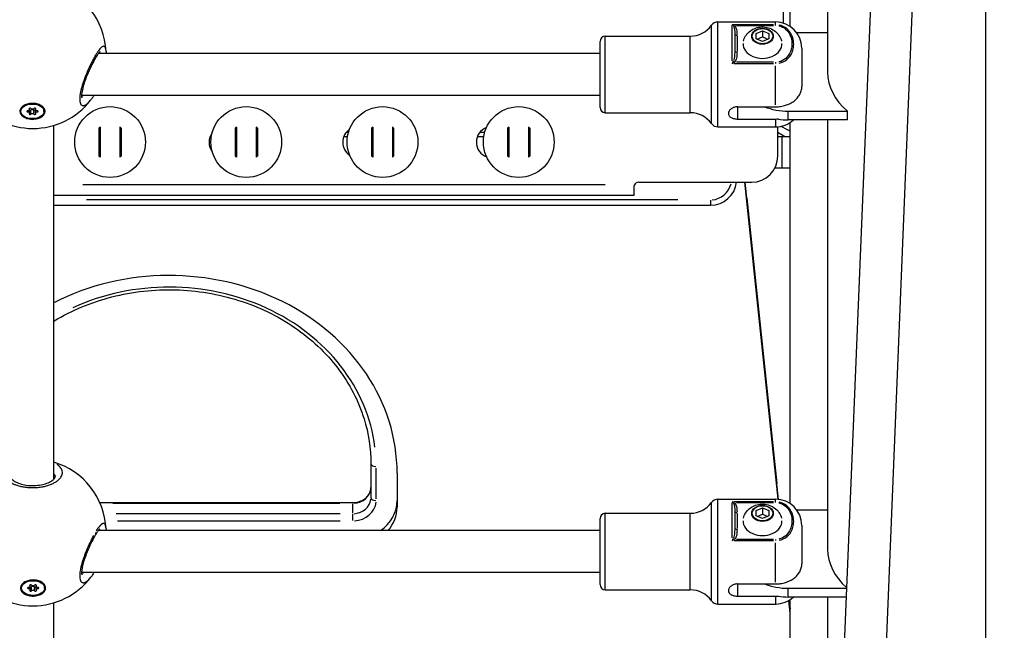
# Model space of a CAD drawing. Units: millimetres. Extents: x -632 to 22432, y 7 to 15606.
# Drawn here: x 5237 to 5612, y 11276 to 11508 of the extents above; entities that cross this region are included whole.
import ezdxf

# ---------------------------------------------------------------- set-up
doc = ezdxf.new("R2010")
doc.units = ezdxf.units.MM
doc.header["$MEASUREMENT"] = 0
doc.styles.get("Standard").update_dxf_attribs({"font": 'square721_bt_roman.ttf'})
doc.dimstyles.get("Standard").update_dxf_attribs({"dimtxt": 200, "dimasz": 100, "dimexe": 0.18, "dimexo": 0.0625, "dimgap": 40, "dimtad": 1, "dimdec": 0, "dimlfac": 0.1, "dimrnd": 5, "dimzin": 0, "dimdsep": 46, "dimtxsty": 'Standard', "dimcen": 0.09, "dimse1": 1, "dimse2": 1, "dimadec": 0, "dimazin": 0, "dimtfac": 1, "dimtdec": 0, "dimtofl": 0, "dimtmove": 0, "dimatfit": 3, "dimfxl": 1, "dimtolj": 1, "dimtzin": 0, "dimarcsym": 0})

# ---------------------------------------------------------------- blocks, each defined once
blk = doc.blocks.new('*D1')
at = {"color": 0, "lineweight": -2, "transparency": 16777216}
blk.add_line((254.84, 15096.67), (9218.37, 15096.67), dxfattribs=at)
at = {"color": 0, "transparency": 16777216}
for points in [[(254.84, 15138.34), (254.84, 15055), (4.84, 15096.67)], [(9218.37, 15138.34), (9218.37, 15055), (9468.37, 15096.67)]]:
    blk.add_solid(points, dxfattribs=at)
at = {"layer": 'Defpoints', "color": 0, "transparency": 16777216}
for p in [(9468.37, 15096.67), (9468.37, 10066.76), (4.84, 10056.9)]:
    blk.add_point(p, dxfattribs=at)
at = {"color": 0, "transparency": 16777216, "insert": (4736.61, 15376.14), "char_height": 350, "attachment_point": 5}
blk.add_mtext('\\A1;945', dxfattribs=at)
blk = doc.blocks.new('*D26')
at = {"color": 0, "lineweight": -2, "transparency": 16777216}
blk.add_line((9715.05, 12841.74), (9715.05, 10037.04), dxfattribs=at)
at = {"color": 0, "transparency": 16777216}
for points in [[(9698.38, 12841.74), (9731.72, 12841.74), (9715.05, 12941.74)], [(9698.38, 10037.04), (9731.72, 10037.04), (9715.05, 9937.04)]]:
    blk.add_solid(points, dxfattribs=at)
at = {"layer": 'Defpoints', "color": 0, "transparency": 16777216}
for p in [(2149.74, 12941.74), (2403.7, 9937.04), (9715.05, 9937.04)]:
    blk.add_point(p, dxfattribs=at)
at = {"color": 0, "transparency": 16777216, "insert": (9857.47, 11439.39), "char_height": 200, "attachment_point": 5, "rotation": 90}
blk.add_mtext('\\A1;300', dxfattribs=at)

msp = doc.modelspace()

# ---------------------------------------------------------------- linework, layer by layer
for p, q in [((5605.22, 11789.21), (5605.22, 10953.76)), ((5544.92, 11652.27), (5544.92, 11488.51)), ((5528.12, 11507.11), (5528.12, 11555.54)), ((5530.62, 11505.91), (5530.62, 11555.54)), ((5562.8, 11551.58), (5533.12, 10827.94)), ((5578.78, 11550.92), (5549.12, 10827.69)), ((5503.04, 11507.59), (5525.07, 11507.59)), ((5525.07, 11506.66), (5525.07, 11507.59)), ((5500.6, 11469.07), (5500.6, 11506.11)), ((5503.04, 11467.84), (5503.04, 11507.35)), ((5508.47, 11492.79), (5508.47, 11506.21)), ((5524.24, 11506.56), (5509.3, 11506.56)), ((5510.2, 11506.28), (5524.28, 11506.28)), ((5517.69, 11503.23), (5520.07, 11504.25)), ((5520.07, 11504.25), (5522.45, 11503.23)), ((5520.07, 11504.25), (5520.07, 11501.92)), ((5525.07, 11506.3), (5525.07, 11506.55)), ((5526.12, 11506.48), (5526.12, 11506.48)), ((5528.12, 11505.83), (5528.12, 11505.83)), ((5528.12, 11505.82), (5528.12, 11505.83)), ((5528.12, 11505.82), (5528.12, 11505.83)), ((5458.07, 11474.99), (5458.07, 11500.19)), ((5460.07, 11502.19), (5492.49, 11502.19)), ((5460.07, 11473.17), (5460.07, 11502.01)), ((5492.49, 11473.17), (5492.49, 11502.01)), ((5509.47, 11503.15), (5509.47, 11496.7)), ((5510.47, 11496.35), (5510.47, 11502.16)), ((5517.69, 11501.18), (5517.69, 11503.23)), ((5520.07, 11500.15), (5517.69, 11501.18)), ((5518.02, 11501.04), (5520.07, 11501.92)), ((5520.07, 11501.92), (5522.12, 11501.04)), ((5522.45, 11501.18), (5520.07, 11500.15)), ((5522.45, 11503.23), (5522.45, 11501.18)), ((5544.92, 11503.41), (5533.2, 11503.41)), ((5269.52, 11496.32), (5269.52, 11496.32)), ((5535.07, 11497.59), (5535.07, 11482.94)), ((5458.07, 11495.59), (5266.63, 11495.59)), ((5509.3, 11491.78), (5524.24, 11491.78)), ((5524.28, 11492.24), (5510.2, 11492.24)), ((5525.07, 11492.22), (5525.07, 11491.81)), ((5525.07, 11475.95), (5525.07, 11490.92)), ((5458.07, 11479.59), (5260.17, 11479.59)), ((5263.61, 11477.73), (5263.61, 11477.73)), ((5237.03, 11473.51), (5237.03, 11473.83)), ((5238.35, 11475.84), (5237.94, 11475.51)), ((5239.63, 11473.3), (5239.63, 11473.73)), ((5240.2, 11474.38), (5240.2, 11474.55)), ((5240.25, 11474.2), (5240.25, 11474.62)), ((5240.25, 11472.83), (5240.25, 11474.2)), ((5240.86, 11472.49), (5240.86, 11473.89)), ((5242, 11472.49), (5242, 11473.89)), ((5242.61, 11474.2), (5242.61, 11474.62)), ((5242.61, 11472.83), (5242.61, 11474.2)), ((5242.66, 11474.38), (5242.66, 11474.55)), ((5243.23, 11473.3), (5243.23, 11473.73)), ((5244.55, 11475.81), (5244.92, 11475.51)), ((5245.83, 11473.51), (5245.83, 11473.83)), ((5510.57, 11475.25), (5525.07, 11475.25)), ((5510.57, 11475.02), (5510.57, 11470.81)), ((5529.92, 11473.6), (5552.51, 11473.6)), ((5552.51, 11470.27), (5552.51, 11473.6)), ((5460.07, 11472.99), (5492.49, 11472.99)), ((5510.57, 11470.58), (5525.07, 11470.58)), ((5525.07, 11470.3), (5525.07, 11467.6)), ((5529.92, 11470.43), (5529.92, 11473.43)), ((5552.51, 11470.27), (5529.92, 11470.27)), ((5544.92, 11470.27), (5544.92, 11306.5)), ((5249.57, 11333.24), (5249.56, 11468.15)), ((5503.04, 11467.59), (5525.07, 11467.59)), ((5525.9, 11456.47), (5525.9, 11467.63)), ((5530.62, 11323.9), (5530.62, 11469.27)), ((5309.27, 11463.97), (5309.72, 11463.97)), ((5360.27, 11463.97), (5361.72, 11463.97)), ((5361.23, 11465.58), (5362.09, 11465.58)), ((5411.27, 11463.97), (5413.72, 11463.97)), ((5412.23, 11465.58), (5414.09, 11465.58)), ((5525.9, 11463.97), (5527.62, 11463.97)), ((5527.62, 11463.97), (5530.62, 11463.97)), ((5527.62, 11451.97), (5527.62, 11463.97)), ((5524.82, 11451.97), (5527.62, 11451.97)), ((5527.62, 11451.97), (5530.62, 11451.97)), ((5460.08, 11445.47), (5260.64, 11445.47)), ((5470.9, 11444.47), (5470.9, 11441.47)), ((5472.9, 11446.47), (5515.9, 11446.47)), ((5526.03, 11325.54), (5513.28, 11446.47)), ((5526.2, 11325.52), (5513.44, 11446.47)), ((5470.9, 11441.47), (5249.56, 11441.47)), ((5487.73, 11439.73), (5262.1, 11439.73)), ((5514.08, 11440.42), (5525.56, 11331.57)), ((5249.56, 11437.73), (5500.27, 11437.73)), ((5500.27, 11439.58), (5500.27, 11437.74)), ((5370.62, 11339.05), (5370.62, 11326.06)), ((5372.62, 11325.71), (5372.62, 11337.4)), ((5380.62, 11335.55), (5380.62, 11322.56)), ((5250.06, 11334.14), (5250.06, 11334.14)), ((5267.14, 11324.27), (5363.62, 11324.27)), ((5272.07, 11324), (5358.8, 11324)), ((5363.62, 11324.27), (5363.62, 11324.03)), ((5363.62, 11323.8), (5363.62, 11320.2)), ((5500.6, 11287.06), (5500.6, 11324.11)), ((5503.04, 11325.59), (5525.07, 11325.59)), ((5503.04, 11285.83), (5503.04, 11325.34)), ((5508.47, 11310.78), (5508.47, 11324.2)), ((5524.24, 11324.56), (5509.3, 11324.56)), ((5510.2, 11324.27), (5524.28, 11324.27)), ((5525.07, 11324.66), (5525.07, 11325.58)), ((5525.07, 11324.29), (5525.07, 11324.55)), ((5526.15, 11324.47), (5526.15, 11324.47)), ((5526.31, 11324.44), (5526.31, 11324.44)), ((5526.31, 11324.44), (5526.31, 11324.44)), ((5358.87, 11320), (5273.38, 11320)), ((5363.62, 11319.92), (5363.62, 11317.41)), ((5460.07, 11320.19), (5492.49, 11320.19)), ((5460.07, 11291.17), (5460.07, 11320.01)), ((5492.49, 11291.17), (5492.49, 11320.01)), ((5509.47, 11321.15), (5509.47, 11314.69)), ((5510.47, 11314.35), (5510.47, 11320.16)), ((5517.69, 11321.22), (5520.07, 11322.25)), ((5517.69, 11319.17), (5517.69, 11321.22)), ((5518.02, 11319.03), (5520.07, 11319.91)), ((5520.07, 11322.25), (5522.45, 11321.22)), ((5520.07, 11322.25), (5520.07, 11319.91)), ((5520.07, 11319.91), (5522.12, 11319.03)), ((5522.45, 11321.22), (5522.45, 11319.17)), ((5544.92, 11321.41), (5533.2, 11321.41)), ((5273.93, 11317.27), (5358.9, 11317.27)), ((5458.07, 11292.99), (5458.07, 11318.19)), ((5520.07, 11318.15), (5517.69, 11319.17)), ((5522.45, 11319.17), (5520.07, 11318.15)), ((5458.07, 11313.59), (5266.57, 11313.59)), ((5269.52, 11314.24), (5269.52, 11314.24)), ((5535.07, 11315.59), (5535.07, 11300.94)), ((5509.3, 11309.77), (5524.24, 11309.77)), ((5524.28, 11310.23), (5510.2, 11310.23)), ((5525.07, 11310.21), (5525.07, 11309.8)), ((5525.07, 11293.94), (5525.07, 11308.91)), ((5458.07, 11297.59), (5260.17, 11297.59)), ((5238.65, 11294.07), (5238.26, 11293.76)), ((5244.68, 11294.09), (5245.1, 11293.76)), ((5263.75, 11295.81), (5263.75, 11295.81)), ((5510.57, 11293.24), (5525.07, 11293.24)), ((5237.28, 11291.68), (5237.28, 11291.99)), ((5239.88, 11291.46), (5239.88, 11291.9)), ((5240.45, 11292.56), (5240.45, 11292.73)), ((5240.5, 11292.38), (5240.5, 11292.8)), ((5240.5, 11290.98), (5240.5, 11292.38)), ((5241.11, 11290.63), (5241.11, 11292.02)), ((5242.25, 11290.63), (5242.25, 11292.02)), ((5242.86, 11292.38), (5242.86, 11292.8)), ((5242.86, 11290.98), (5242.86, 11292.38)), ((5242.91, 11292.56), (5242.91, 11292.73)), ((5243.48, 11291.46), (5243.48, 11291.9)), ((5246.08, 11291.68), (5246.08, 11291.99)), ((5460.07, 11290.99), (5492.49, 11290.99)), ((5510.57, 11293.01), (5510.57, 11288.81)), ((5529.92, 11291.59), (5552.14, 11291.59)), ((5529.92, 11288.43), (5529.92, 11291.43)), ((5249.56, 11129.36), (5249.57, 11286.05)), ((5510.57, 11288.58), (5525.07, 11288.58)), ((5525.07, 11288.29), (5525.07, 11285.59)), ((5552, 11288.26), (5529.92, 11288.26)), ((5530.62, 11282.08), (5530.1, 11286.95)), ((5530.62, 11283.61), (5530.26, 11287.04)), ((5530.27, 11286.86), (5530.6, 11283.76)), ((5530.62, 11141.9), (5530.62, 11287.27)), ((5544.92, 11288.26), (5544.92, 11124.5)), ((5503.04, 11285.59), (5525.07, 11285.59))]:
    msp.add_line(p, q)
for centre in [(5271.04, 11461.8), (5323.04, 11461.8), (5375.04, 11461.8), (5427.04, 11461.8)]:
    msp.add_circle(centre, 13.5)
for centre, radius, start, end in [((5241.56, 11494.98), 28, 2.8739, 73.3975), ((5503.04, 11504.59), 3, 90, 144.2242), ((5525.07, 11497.59), 10, 0, 90), ((5492.49, 11512.19), 10, 270, 324.2242), ((5460.07, 11500.19), 2, 90, 180), ((5241.56, 11494.98), 28, 218.1101, 321.9644), ((5460.07, 11474.99), 2, 180, 270), ((5492.49, 11462.99), 10, 35.7758, 90), ((5525.07, 11477.59), 10, 270, 312.9108), ((5271.04, 11461.8), 6.83, 123.3116, 128.4944), ((5271.04, 11461.8), 6.83, 51.4918, 56.6746), ((5323.04, 11461.8), 6.83, 123.3116, 128.4944), ((5323.04, 11461.8), 6.83, 51.4918, 56.6746), ((5365.85, 11461.76), 6, 124.2627, 236.2636), ((5375.04, 11461.8), 6.83, 123.3116, 128.4944), ((5375.04, 11461.8), 6.83, 51.4918, 56.6746), ((5416.85, 11461.76), 6, 110.4699, 250.0049), ((5427.04, 11461.8), 6.83, 123.3116, 128.4944), ((5427.04, 11461.8), 6.83, 51.4918, 56.6746), ((5503.04, 11470.59), 3, 215.7758, 270), ((5314.85, 11461.76), 6, 143.7472, 216.8431), ((5271.04, 11461.8), 6.83, 231.5056, 236.6884), ((5271.04, 11461.8), 6.83, 303.3254, 308.5082), ((5323.04, 11461.8), 6.83, 231.5056, 236.6884), ((5323.04, 11461.8), 6.83, 303.3254, 308.5082), ((5375.04, 11461.8), 6.83, 231.5056, 236.6884), ((5375.04, 11461.8), 6.83, 303.3254, 308.5082), ((5427.04, 11461.8), 6.83, 231.5056, 236.6884), ((5427.04, 11461.8), 6.83, 303.3254, 308.5082), ((5515.9, 11456.47), 10, 270, 0), ((5472.9, 11444.47), 2, 90, 150), ((5500.27, 11447.73), 10, 270, 352.7581), ((5500.27, 11447.73), 8, 274.0467, 346.8873), ((5241.56, 11312.88), 28, 2.7803, 73.3743), ((5492.49, 11330.19), 10, 270, 324.2242), ((5503.04, 11322.59), 3, 90, 144.2242), ((5525.07, 11315.59), 10, 0, 90), ((5460.07, 11318.19), 2, 90, 180), ((5241.56, 11312.88), 28, 217.6391, 322.4241), ((5460.07, 11292.99), 2, 180, 270), ((5492.49, 11280.99), 10, 35.7758, 90), ((5503.04, 11288.59), 3, 215.7758, 270), ((5525.07, 11295.59), 10, 270, 312.9108)]:
    msp.add_arc(centre, radius, start, end)
for centre, major_axis, ratio, start_param, end_param in [((5508.52, 11505.52), (0.73, -1.14), 0.51465, 1.81137, 2.281834), ((5509.42, 11506.95), (-0.663, -0.749), 0.510015, 0.41257, 1.014702), ((5510.47, 11503.15), (-1, 0), 0.666689, 0.07854, 1.492257), ((5510.47, 11496.7), (-1, 0), 0.666689, 0.07854, 1.492257), ((5520.07, 11499.26), (7.43, 0), 0.745336, 3.125315, 6.299463), ((5508.52, 11491.66), (0.93, 1.84), 0.050544, 1.034166, 1.504629), ((5509.42, 11492.9), (0.663, -0.749), 0.510015, 4.599448, 5.20158), ((5575.07, 11488.51), (-30.15, 0), 0.745336, 0, 0.725287), ((5241.43, 11473.83), (-4.4, 0), 0.628919, 5.296612, 6.283185), ((5239.68, 11473.51), (-0.387, 0), 0.628919, 4.846069, 7.720301), ((5239.53, 11474.2), (0.718, 0), 0.628919, 4.846069, 6.673104), ((5240.56, 11474.47), (-0.387, 0), 0.628919, 3.798872, 6.673104), ((5240.56, 11474.12), (-0.387, 0), 0.628919, 0.666946, 2.484314), ((5241.43, 11474.89), (0.718, 0), 0.628919, 3.798872, 5.625906), ((5241.43, 11473.69), (-0.718, 0), 0.628919, 3.798872, 5.625906), ((5242.31, 11474.47), (0.387, 0), 0.628919, 5.893267, 8.767499), ((5242.31, 11474.12), (-0.387, 0), 0.628919, 0.657279, 2.474646), ((5243.33, 11474.2), (-0.718, 0), 0.628919, 5.893267, 7.720301), ((5243.18, 11473.51), (0.387, 0), 0.628919, 4.846069, 7.720301), ((5241.43, 11473.83), (4.4, 0), 0.628919, 0, 0.939793), ((5529.92, 11488.51), (20, 0), 0.745336, 4.237808, 4.712389), ((5239.53, 11472.83), (0.718, 0), 0.628919, 5.893267, 7.720301), ((5240.56, 11472.56), (-0.387, 0), 0.628919, 5.893267, 8.767499), ((5241.43, 11472.14), (-0.718, 0), 0.628919, 3.798872, 5.625906), ((5242.31, 11472.56), (0.387, 0), 0.628919, 3.798872, 6.673104), ((5243.33, 11472.83), (-0.718, 0), 0.628919, 4.846069, 6.673104), ((5529.92, 11485.17), (-20, 0), 0.745336, 1.375656, 1.570796), ((5266.79, 11461.8), (0, -61.32), 0.000024, 4.625153, 4.799625), ((5267.29, 11461.8), (0, -61.36), 0.000024, 4.619276, 4.805502), ((5274.79, 11461.8), (0, -61.36), 0.000024, 4.619274, 4.805504), ((5275.29, 11461.8), (0, -61.32), 0.000024, 4.625154, 4.799624), ((5318.79, 11461.8), (0, -61.32), 0.000024, 4.625153, 4.799625), ((5319.29, 11461.8), (0, -61.36), 0.000024, 4.619276, 4.805502), ((5326.79, 11461.8), (0, -61.36), 0.000024, 4.619274, 4.805504), ((5327.29, 11461.8), (0, -61.32), 0.000024, 4.625154, 4.799624), ((5370.79, 11461.8), (0, -61.32), 0.000024, 4.625153, 4.799625), ((5371.29, 11461.8), (0, -61.36), 0.000024, 4.619276, 4.805502), ((5378.79, 11461.8), (0, -61.36), 0.000024, 4.619274, 4.805504), ((5379.29, 11461.8), (0, -61.32), 0.000024, 4.625154, 4.799624), ((5422.79, 11461.8), (0, -61.32), 0.000024, 4.625153, 4.799625), ((5423.29, 11461.8), (0, -61.36), 0.000024, 4.619276, 4.805502), ((5430.79, 11461.8), (0, -61.36), 0.000024, 4.619274, 4.805504), ((5431.29, 11461.8), (0, -61.32), 0.000024, 4.625154, 4.799624), ((5477.82, 11392.38), (-100, 0), 0.866025, 4.15833, 4.196095), ((5477.82, 11391.38), (98, 0), 0.866025, 1.027673, 1.056506), ((5293.62, 11335.55), (87, 0), 0.866025, 0, 2.10179), ((5293.62, 11338.05), (79, 0), 0.866025, 0.108118, 2.054249), ((5372.62, 11339.05), (-2, 0), 0.5, 0.07854, 1.492257), ((5363.62, 11330.06), (7, 0), 0.866025, 4.790929, 6.204645), ((5363.62, 11326.06), (7, 0), 0.866025, 4.790929, 6.204645), ((5363.62, 11325.06), (9, 0), 0.866025, 4.790929, 6.204645), ((5372.62, 11326.06), (-2, 0), 0.5, 0.07854, 1.492257), ((5363.62, 11325.06), (17, 0), 0.866025, 5.38925, 6.283185), ((5508.52, 11323.51), (0.73, -1.14), 0.51465, 1.81137, 2.281834), ((5509.42, 11324.94), (-0.663, -0.749), 0.510015, 0.41257, 1.014702), ((5363.62, 11322.56), (17, 0), 0.866025, 5.627461, 6.283185), ((5510.47, 11321.15), (-1, 0), 0.666689, 0.07854, 1.492257), ((5520.07, 11317.25), (7.43, 0), 0.745336, 3.125315, 6.299463), ((5510.47, 11314.69), (-1, 0), 0.666689, 0.07854, 1.492257), ((5508.52, 11309.65), (0.93, 1.84), 0.050544, 1.034166, 1.504629), ((5509.42, 11310.9), (0.663, -0.749), 0.510015, 4.599448, 5.20158), ((5575.07, 11306.5), (-30.15, 0), 0.745336, 0, 0.707192), ((5241.68, 11291.99), (-4.4, 0), 0.640345, 5.292473, 6.283185), ((5241.68, 11291.99), (4.4, 0), 0.640345, 0, 1.038604), ((5529.92, 11306.5), (20, 0), 0.745336, 4.237808, 4.712389), ((5239.93, 11291.68), (-0.387, 0), 0.640345, 4.846069, 7.720301), ((5239.78, 11292.38), (0.718, 0), 0.640345, 4.846069, 6.673104), ((5239.78, 11290.98), (0.718, 0), 0.640345, 5.893267, 7.720301), ((5240.8, 11292.65), (-0.387, 0), 0.640345, 3.798872, 6.673104), ((5240.8, 11290.71), (-0.387, 0), 0.640345, 5.893267, 8.767499), ((5240.8, 11292.24), (-0.387, 0), 0.640345, 0.666946, 2.484314), ((5241.68, 11293.08), (0.718, 0), 0.640345, 3.798872, 5.625906), ((5241.68, 11291.81), (-0.718, 0), 0.640345, 3.798872, 5.625906), ((5241.68, 11290.28), (-0.718, 0), 0.640345, 3.798872, 5.625906), ((5242.55, 11292.65), (0.387, 0), 0.640345, 5.893267, 8.767499), ((5242.55, 11292.24), (-0.387, 0), 0.640345, 0.657279, 2.474646), ((5242.55, 11290.71), (0.387, 0), 0.640345, 3.798872, 6.673104), ((5243.58, 11292.38), (-0.718, 0), 0.640345, 5.893267, 7.720301), ((5243.58, 11290.98), (-0.718, 0), 0.640345, 4.846069, 6.673104), ((5243.43, 11291.68), (0.387, 0), 0.640345, 4.846069, 7.720301), ((5529.92, 11303.17), (-20, 0), 0.745336, 1.375656, 1.570796)]:
    msp.add_ellipse(centre, major_axis=major_axis, ratio=ratio, start_param=start_param, end_param=end_param)
for centre, major_axis, ratio in [((5520.07, 11502.17), (-4.1, 0), 0.745336), ((5520.07, 11502.2), (3.89, 0), 0.745336), ((5241.43, 11473.51), (-4.4, 0), 0.628919), ((5520.07, 11320.16), (-4.1, 0), 0.745336), ((5520.07, 11320.2), (3.89, 0), 0.745336), ((5241.68, 11291.68), (4.4, 0), 0.640345)]:
    msp.add_ellipse(centre, major_axis=major_axis, ratio=ratio)
for points in [[(5509.37, 11506.3), (5509.1, 11506.42), (5508.8, 11506.5), (5508.52, 11506.55)], [(5269.52, 11496.32), (5269.53, 11496.09), (5269.54, 11495.84), (5269.53, 11495.59)], [(5508.52, 11491.8), (5508.8, 11491.95), (5509.1, 11492.1), (5509.37, 11492.22)], [(5264.87, 11479.59), (5264.46, 11478.9), (5264.04, 11478.28), (5263.61, 11477.73)], [(5525.07, 11470.58), (5525.4, 11470.58), (5525.76, 11470.6), (5526.12, 11470.62)], [(5509.37, 11324.29), (5509.1, 11324.41), (5508.8, 11324.5), (5508.52, 11324.55)], [(5269.52, 11314.24), (5269.53, 11314.03), (5269.54, 11313.81), (5269.54, 11313.59)], [(5508.52, 11309.8), (5508.8, 11309.95), (5509.1, 11310.09), (5509.37, 11310.21)], [(5525.07, 11288.58), (5525.4, 11288.58), (5525.76, 11288.59), (5526.12, 11288.62)]]:
    msp.add_open_spline(points, degree=3)
for points, knots in [([(5509.02, 11506.02), (5509.14, 11505.84), (5509.31, 11505.37), (5509.44, 11504.48), (5509.46, 11503.75), (5509.47, 11503.32)], [-0.5023585, -0.5023585, -0.5023585, -0.5023585, -0.3777131, -0.2266279, -0.0264399, -0.0264399, -0.0264399, -0.0264399]), ([(5510.47, 11502.68), (5510.46, 11503.18), (5510.42, 11504.06), (5510.15, 11505.22), (5509.81, 11505.87), (5509.58, 11506.12)], [0.0264399, 0.0264399, 0.0264399, 0.0264399, 0.2266279, 0.3777131, 0.5023585, 0.5023585, 0.5023585, 0.5023585]), ([(5512.78, 11500.32), (5512.96, 11501.03), (5513.26, 11501.69), (5514.02, 11502.9), (5514.5, 11503.43), (5515.6, 11504.37), (5516.23, 11504.75), (5517.62, 11505.36), (5518.37, 11505.56), (5519.96, 11505.75), (5520.79, 11505.72), (5522.43, 11505.39), (5523.25, 11505.1), (5524.74, 11504.23), (5525.42, 11503.68), (5526.49, 11502.37), (5526.91, 11501.66), (5527.26, 11500.68), (5527.31, 11500.5), (5527.36, 11500.32)], [2.287014, 2.287014, 2.287014, 2.287014, 2.534161, 2.534161, 2.809091, 2.809091, 3.131101, 3.131101, 3.508736, 3.508736, 3.923159, 3.923159, 4.331626, 4.331626, 4.687979, 4.687979, 4.980148, 4.980148, 5.043369, 5.043369, 5.043369, 5.043369]), ([(5526.29, 11506.15), (5527.28, 11505.93), (5528.19, 11505.48), (5529.99, 11503.97), (5530.63, 11502.78), (5531.19, 11500.81), (5531.29, 11500.03), (5531.29, 11498.87), (5531.27, 11498.48), (5531.13, 11497.48), (5530.98, 11496.87), (5530.38, 11495.32), (5529.8, 11494.4), (5528.22, 11493.06), (5527.3, 11492.59), (5526.29, 11492.37)], [0.05, 0.05, 0.05, 0.05, 0.175, 0.175, 0.375, 0.375, 0.5, 0.5, 0.5625, 0.5625, 0.6625, 0.6625, 0.8225, 0.8225, 0.95, 0.95, 0.95, 0.95]), ([(5526.43, 11491.92), (5527.55, 11492.15), (5528.57, 11492.64), (5530.32, 11494.03), (5530.97, 11494.98), (5531.64, 11496.59), (5531.81, 11497.22), (5531.96, 11498.27), (5531.98, 11498.67), (5531.98, 11499.88), (5531.87, 11500.7), (5531.25, 11502.78), (5530.53, 11504.06), (5528.53, 11505.69), (5527.53, 11506.19), (5526.43, 11506.42)], [0.05, 0.05, 0.05, 0.05, 0.1775, 0.1775, 0.3375, 0.3375, 0.4375, 0.4375, 0.5, 0.5, 0.625, 0.625, 0.825, 0.825, 0.95, 0.95, 0.95, 0.95]), ([(5269.35, 11497.54), (5269.33, 11497.58), (5269.32, 11497.63), (5269.3, 11497.67), (5269.23, 11497.87), (5269.14, 11498.02), (5269.04, 11498.13), (5268.99, 11498.18), (5268.94, 11498.23), (5268.88, 11498.26), (5268.82, 11498.29), (5268.76, 11498.31), (5268.69, 11498.32), (5268.56, 11498.34), (5268.42, 11498.32), (5268.26, 11498.25), (5268.1, 11498.19), (5267.94, 11498.08), (5267.76, 11497.93), (5267.58, 11497.78), (5267.39, 11497.59), (5267.19, 11497.37), (5266.99, 11497.14), (5266.79, 11496.88), (5266.58, 11496.59), (5266.36, 11496.3), (5266.14, 11495.97), (5265.92, 11495.61), (5265.69, 11495.26), (5265.46, 11494.87), (5265.22, 11494.46), (5264.99, 11494.06), (5264.75, 11493.63), (5264.52, 11493.17), (5264.28, 11492.72), (5264.03, 11492.24), (5263.79, 11491.75), (5263.55, 11491.26), (5263.31, 11490.75), (5263.07, 11490.23), (5262.84, 11489.72), (5262.6, 11489.19), (5262.37, 11488.65), (5262.14, 11488.11), (5261.92, 11487.56), (5261.7, 11487.01), (5261.51, 11486.52), (5261.32, 11486.04), (5261.15, 11485.55), (5261.12, 11485.49), (5261.1, 11485.42), (5261.07, 11485.35), (5260.98, 11485.08), (5260.88, 11484.81), (5260.79, 11484.53), (5260.7, 11484.26), (5260.61, 11483.99), (5260.52, 11483.72), (5260.44, 11483.44), (5260.35, 11483.18), (5260.28, 11482.91), (5260.24, 11482.78), (5260.2, 11482.64), (5260.16, 11482.51), (5260.14, 11482.44), (5260.13, 11482.38), (5260.11, 11482.31), (5260.09, 11482.25), (5260.07, 11482.18), (5260.06, 11482.12), (5260.05, 11482.08), (5260.03, 11482.03), (5260.02, 11481.99), (5260.01, 11481.95), (5260, 11481.9), (5259.99, 11481.86), (5259.97, 11481.77), (5259.95, 11481.69), (5259.93, 11481.61), (5259.89, 11481.44), (5259.85, 11481.27), (5259.81, 11481.11), (5259.79, 11481.02), (5259.78, 11480.94), (5259.76, 11480.86), (5259.74, 11480.78), (5259.73, 11480.7), (5259.71, 11480.62), (5259.7, 11480.58), (5259.7, 11480.54), (5259.69, 11480.5), (5259.68, 11480.46), (5259.67, 11480.42), (5259.67, 11480.38), (5259.65, 11480.3), (5259.64, 11480.22), (5259.63, 11480.15), (5259.6, 11479.99), (5259.58, 11479.84), (5259.56, 11479.69), (5259.55, 11479.65), (5259.55, 11479.61), (5259.54, 11479.58), (5259.54, 11479.54), (5259.53, 11479.5), (5259.53, 11479.47), (5259.52, 11479.43), (5259.52, 11479.39), (5259.51, 11479.36), (5259.51, 11479.32), (5259.51, 11479.28), (5259.5, 11479.25), (5259.47, 11478.91), (5259.45, 11478.6), (5259.45, 11478.3), (5259.45, 11478.22), (5259.45, 11478.14), (5259.45, 11478.06), (5259.46, 11477.73), (5259.49, 11477.42), (5259.54, 11477.15), (5259.54, 11477.13), (5259.55, 11477.12), (5259.55, 11477.1), (5259.57, 11477.03), (5259.58, 11476.96), (5259.6, 11476.89), (5259.62, 11476.83), (5259.64, 11476.77), (5259.66, 11476.71), (5259.67, 11476.68), (5259.68, 11476.65), (5259.69, 11476.62), (5259.7, 11476.6), (5259.7, 11476.59), (5259.71, 11476.58), (5259.72, 11476.56), (5259.72, 11476.55), (5259.73, 11476.53), (5259.73, 11476.52), (5259.74, 11476.51), (5259.75, 11476.49), (5259.75, 11476.48), (5259.76, 11476.47), (5259.76, 11476.46), (5259.77, 11476.45), (5259.77, 11476.44), (5259.77, 11476.44), (5259.78, 11476.43), (5259.78, 11476.42), (5259.78, 11476.42), (5259.79, 11476.41), (5259.79, 11476.4), (5259.79, 11476.4), (5259.8, 11476.4), (5259.8, 11476.39), (5259.8, 11476.39), (5259.8, 11476.39), (5259.8, 11476.39), (5259.8, 11476.38), (5259.8, 11476.38), (5259.8, 11476.38), (5259.8, 11476.38), (5259.89, 11476.22), (5260, 11476.09), (5260.11, 11475.98), (5260.14, 11475.96), (5260.16, 11475.94), (5260.19, 11475.92), (5260.26, 11475.87), (5260.34, 11475.82), (5260.42, 11475.79), (5260.51, 11475.76), (5260.59, 11475.74), (5260.68, 11475.73), (5260.81, 11475.71), (5260.95, 11475.71), (5261.09, 11475.74), (5261.15, 11475.75), (5261.2, 11475.76), (5261.26, 11475.78), (5261.33, 11475.8), (5261.41, 11475.83), (5261.49, 11475.86), (5261.57, 11475.9), (5261.65, 11475.94), (5261.73, 11475.98), (5261.81, 11476.03), (5261.9, 11476.08), (5261.98, 11476.13), (5262.07, 11476.19), (5262.15, 11476.25), (5262.24, 11476.31), (5262.35, 11476.4), (5262.46, 11476.49), (5262.57, 11476.6)], [-38.180444, -38.180444, -38.180444, -38.180444, -37.910268, -37.910268, -37.910268, -36.646593, -36.646593, -36.646593, -36.014755, -36.014755, -36.014755, -35.382917, -35.382917, -35.382917, -34.119241, -34.119241, -34.119241, -32.855566, -32.855566, -32.855566, -31.59189, -31.59189, -31.59189, -30.328214, -30.328214, -30.328214, -29.064539, -29.064539, -29.064539, -27.800863, -27.800863, -27.800863, -26.537188, -26.537188, -26.537188, -25.273512, -25.273512, -25.273512, -24.009836, -24.009836, -24.009836, -22.746161, -22.746161, -22.746161, -21.482485, -21.482485, -21.482485, -20.371338, -20.371338, -20.371338, -20.21881, -20.21881, -20.21881, -19.586972, -19.586972, -19.586972, -18.955134, -18.955134, -18.955134, -18.323296, -18.323296, -18.323296, -18.007377, -18.007377, -18.007377, -17.849418, -17.849418, -17.849418, -17.691458, -17.691458, -17.691458, -17.586152, -17.586152, -17.586152, -17.480846, -17.480846, -17.480846, -17.270233, -17.270233, -17.270233, -16.849008, -16.849008, -16.849008, -16.638395, -16.638395, -16.638395, -16.427783, -16.427783, -16.427783, -16.322477, -16.322477, -16.322477, -16.21717, -16.21717, -16.21717, -16.006558, -16.006558, -16.006558, -15.585332, -15.585332, -15.585332, -15.480026, -15.480026, -15.480026, -15.37472, -15.37472, -15.37472, -15.269414, -15.269414, -15.269414, -15.164107, -15.164107, -15.164107, -14.177966, -14.177966, -14.177966, -13.900432, -13.900432, -13.900432, -12.715918, -12.715918, -12.715918, -12.636756, -12.636756, -12.636756, -12.320837, -12.320837, -12.320837, -12.004918, -12.004918, -12.004918, -11.846959, -11.846959, -11.846959, -11.767979, -11.767979, -11.767979, -11.688999, -11.688999, -11.688999, -11.61002, -11.61002, -11.61002, -11.53104, -11.53104, -11.53104, -11.49155, -11.49155, -11.49155, -11.45206, -11.45206, -11.45206, -11.41257, -11.41257, -11.41257, -11.392825, -11.392825, -11.392825, -11.382953, -11.382953, -11.382953, -11.37308, -11.37308, -11.37308, -10.326222, -10.326222, -10.326222, -10.109405, -10.109405, -10.109405, -9.477567, -9.477567, -9.477567, -8.845729, -8.845729, -8.845729, -7.922442, -7.922442, -7.922442, -7.582054, -7.582054, -7.582054, -7.108175, -7.108175, -7.108175, -6.634297, -6.634297, -6.634297, -6.160419, -6.160419, -6.160419, -5.68654, -5.68654, -5.68654, -5.065746, -5.065746, -5.065746, -5.065746]), ([(5267.21, 11496.22), (5267.21, 11496.22), (5267.18, 11496.2), (5267.05, 11496.08), (5266.93, 11495.96), (5266.61, 11495.58), (5266.38, 11495.28), (5265.83, 11494.45), (5265.48, 11493.88), (5264.69, 11492.47), (5264.23, 11491.59), (5263.28, 11489.61), (5262.79, 11488.49), (5261.86, 11486.21), (5261.42, 11485.02), (5260.75, 11482.89), (5260.49, 11481.89), (5260.28, 11480.71), (5260.23, 11480.4), (5260.16, 11479.63), (5260.16, 11479.22), (5260.22, 11478.77), (5260.26, 11478.66), (5260.26, 11478.66)], [0.215561, 0.215561, 0.215561, 0.215561, 0.315484, 0.315484, 0.463591, 0.463591, 0.673241, 0.673241, 0.945577, 0.945577, 1.279597, 1.279597, 1.646682, 1.646682, 2.017892, 2.017892, 2.350183, 2.350183, 2.481877, 2.481877, 2.708896, 2.708896, 2.884903, 2.884903, 2.884903, 2.884903]), ([(5509.47, 11496.49), (5509.46, 11495.75), (5509.43, 11494.61), (5509.23, 11493.4), (5509.07, 11492.95), (5509.02, 11492.84)], [-0.5023759, -0.5023759, -0.5023759, -0.5023759, -0.2266357, -0.0755452, -0.0264408, -0.0264408, -0.0264408, -0.0264408]), ([(5267, 11496), (5267.03, 11495.98), (5267.15, 11495.89), (5267.24, 11495.76), (5267.31, 11495.62)], [36.326945, 36.326945, 36.326945, 36.326945, 36.646593, 37.832105, 37.832105, 37.832105, 37.832105]), ([(5509.57, 11492.39), (5509.67, 11492.5), (5509.99, 11492.93), (5510.4, 11494.09), (5510.46, 11495.15), (5510.47, 11495.83)], [0.0264408, 0.0264408, 0.0264408, 0.0264408, 0.0755452, 0.2266357, 0.5023759, 0.5023759, 0.5023759, 0.5023759]), ([(5525.07, 11475.25), (5525.68, 11475.25), (5526.35, 11475.29), (5527.66, 11475.49), (5528.3, 11475.64), (5529.43, 11475.99), (5530.03, 11476.23), (5531.14, 11476.79), (5531.66, 11477.11), (5532.54, 11477.77), (5532.97, 11478.17), (5533.73, 11479.02), (5534.04, 11479.47), (5534.53, 11480.36), (5534.74, 11480.87), (5535.01, 11481.92), (5535.07, 11482.45), (5535.07, 11482.94)], [-2.425966, -2.425966, -2.425966, -2.425966, -2.242404, -2.242404, -2.058842, -2.058842, -1.873836, -1.873836, -1.68883, -1.68883, -1.500578, -1.500578, -1.312326, -1.312326, -1.115489, -1.115489, -0.918652, -0.918652, -0.918652, -0.918652]), ([(5260.81, 11479.57), (5260.79, 11479.56), (5260.69, 11479.5), (5260.52, 11479.4), (5260.34, 11479.31), (5260.23, 11479.27), (5260.2, 11479.25)], [5.592601, 5.592601, 5.592601, 5.592601, 5.68654, 6.160419, 6.634297, 6.815074, 6.815074, 6.815074, 6.815074]), ([(5241.43, 11470.52), (5241.16, 11470.52), (5240.9, 11470.53), (5240.05, 11470.63), (5239.44, 11470.77), (5238.35, 11471.2), (5237.89, 11471.48), (5237.19, 11472.1), (5236.91, 11472.48), (5236.63, 11473.26), (5236.61, 11473.67), (5236.81, 11474.41), (5237.03, 11474.8), (5237.71, 11475.48), (5238.16, 11475.77), (5239.14, 11476.21), (5239.73, 11476.38), (5240.97, 11476.56), (5241.63, 11476.57), (5242.81, 11476.44), (5243.43, 11476.3), (5244.52, 11475.87), (5244.99, 11475.58), (5245.69, 11474.96), (5245.97, 11474.59), (5246.25, 11473.8), (5246.27, 11473.39), (5246.07, 11472.64), (5245.84, 11472.26), (5245.16, 11471.58), (5244.71, 11471.28), (5244.22, 11471.06), (5243.73, 11470.85), (5243.14, 11470.68), (5242.16, 11470.54), (5241.79, 11470.51), (5241.43, 11470.52)], [0.283928, 0.283928, 0.283928, 0.283928, 0.361283, 0.361283, 0.541636, 0.541636, 0.721988, 0.721988, 0.90217, 0.90217, 1.082352, 1.082352, 1.262582, 1.262582, 1.442812, 1.442812, 1.623282, 1.623282, 1.803751, 1.803751, 1.984508, 1.984508, 2.165266, 2.165266, 2.346193, 2.346193, 2.527119, 2.527119, 2.707999, 2.707999, 2.888878, 2.888878, 2.888878, 3.069519, 3.069519, 3.172806, 3.172806, 3.172806, 3.172806]), ([(5510.57, 11475.25), (5510.13, 11475.25), (5509.66, 11475.18), (5508.8, 11474.9), (5508.4, 11474.69), (5507.78, 11474.21), (5507.51, 11473.92), (5507.16, 11473.3), (5507.07, 11472.98), (5507.07, 11472.39), (5507.16, 11472.09), (5507.51, 11471.56), (5507.78, 11471.33), (5508.4, 11470.97), (5508.8, 11470.82), (5509.66, 11470.63), (5510.13, 11470.58), (5510.57, 11470.58)], [-2.114131, -2.114131, -2.114131, -2.114131, -1.981996, -1.981996, -1.849861, -1.849861, -1.71773, -1.71773, -1.585598, -1.585598, -1.453467, -1.453467, -1.321336, -1.321336, -1.189201, -1.189201, -1.057066, -1.057066, -1.057066, -1.057066]), ([(5471.16, 11445.47), (5471.12, 11445.4), (5471.08, 11445.31), (5470.94, 11444.99), (5470.9, 11444.72), (5470.9, 11444.47)], [0.2019746, 0.2019746, 0.2019746, 0.2019746, 0.2273257, 0.2273257, 0.3034698, 0.3034698, 0.3034698, 0.3034698]), ([(5249.56, 11393.52), (5249.59, 11393.54), (5249.63, 11393.56), (5256.39, 11397.61), (5263.88, 11400.72), (5279.61, 11404.74), (5287.84, 11405.66), (5304.23, 11405.21), (5312.38, 11403.85), (5327.77, 11398.99), (5335.01, 11395.5), (5347.85, 11386.72), (5353.45, 11381.44), (5362.46, 11369.63), (5365.86, 11363.09), (5369.73, 11350.66), (5370.62, 11344.85), (5370.62, 11339.05)], [2.534209, 2.534209, 2.534209, 2.534209, 2.535685, 2.535685, 2.854591, 2.854591, 3.172927, 3.172927, 3.49113, 3.49113, 3.809536, 3.809536, 4.128625, 4.128625, 4.449099, 4.449099, 4.712389, 4.712389, 4.712389, 4.712389]), ([(5230.63, 11334.32), (5230.66, 11334.27), (5230.81, 11334.01), (5231.14, 11333.55), (5231.87, 11332.79), (5232.87, 11332.07), (5234.1, 11331.44), (5235.23, 11330.98), (5236.62, 11330.55), (5237.99, 11330.26), (5239.12, 11330.11), (5240.29, 11329.99), (5241.78, 11329.95), (5243.53, 11330.04), (5245.26, 11330.28), (5246.87, 11330.65), (5248.34, 11331.14), (5249.43, 11331.64), (5250.19, 11332.08), (5250.89, 11332.54), (5251.63, 11333.16), (5252.28, 11333.94), (5252.71, 11334.74), (5252.89, 11335.55), (5252.84, 11336.34), (5252.56, 11337.11), (5252.05, 11337.83), (5251.47, 11338.37), (5251.05, 11338.67), (5250.92, 11338.76)], [-51.449162, -51.449162, -51.449162, -51.449162, -51.178862, -50.231105, -49.283349, -47.387835, -46.440078, -45.492322, -44.228646, -42.964971, -42.333133, -41.701295, -40.437619, -39.173944, -37.910268, -36.646593, -35.382917, -34.119241, -33.487404, -32.855566, -31.59189, -30.328214, -29.064539, -27.800863, -26.537188, -25.273512, -24.009836, -22.746161, -22.197411, -22.197411, -22.197411, -22.197411]), ([(5249.61, 11335.25), (5249.68, 11335.17), (5249.86, 11334.93), (5250.01, 11334.57), (5250.05, 11334.31), (5250.05, 11334.2)], [24.583319, 24.583319, 24.583319, 24.583319, 25.273512, 26.537188, 27.281661, 27.281661, 27.281661, 27.281661]), ([(5233.06, 11334.14), (5233.06, 11334.12), (5233.06, 11334.09), (5233.08, 11333.96), (5233.12, 11333.82), (5233.35, 11333.46), (5233.51, 11333.26), (5234.06, 11332.75), (5234.55, 11332.41), (5235.72, 11331.81), (5236.4, 11331.55), (5237.92, 11331.12), (5238.76, 11330.95), (5240.47, 11330.76), (5241.37, 11330.73), (5243.11, 11330.8), (5243.97, 11330.9), (5245.57, 11331.21), (5246.32, 11331.42), (5247.64, 11331.92), (5248.22, 11332.22), (5249.13, 11332.81), (5249.48, 11333.12), (5249.91, 11333.64), (5250, 11333.85), (5250.05, 11334.05), (5250.06, 11334.1), (5250.06, 11334.14)], [0, 0, 0, 0, 0.078125, 0.078125, 0.313317, 0.313317, 0.509471, 0.509471, 0.795005, 0.795005, 1.063974, 1.063974, 1.331362, 1.331362, 1.593985, 1.593985, 1.854457, 1.854457, 2.115472, 2.115472, 2.380087, 2.380087, 2.648804, 2.648804, 2.919896, 2.919896, 3.051246, 3.051246, 3.051246, 3.051246]), ([(5363.62, 11324.27), (5364.35, 11324.27), (5365.07, 11324.36), (5366.46, 11324.74), (5367.11, 11325.01), (5368.29, 11325.71), (5368.81, 11326.14), (5369.67, 11327.1), (5370, 11327.63), (5370.47, 11328.73), (5370.59, 11329.31), (5370.62, 11329.94), (5370.62, 11330), (5370.62, 11330.06)], [6.283185, 6.283185, 6.283185, 6.283185, 6.58377, 6.58377, 6.885617, 6.885617, 7.192528, 7.192528, 7.506688, 7.506688, 7.820847, 7.820847, 7.853982, 7.853982, 7.853982, 7.853982]), ([(5509.02, 11324.01), (5509.14, 11323.83), (5509.31, 11323.37), (5509.44, 11322.47), (5509.46, 11321.75), (5509.47, 11321.32)], [-0.5023585, -0.5023585, -0.5023585, -0.5023585, -0.3777131, -0.2266279, -0.0264399, -0.0264399, -0.0264399, -0.0264399]), ([(5510.47, 11320.68), (5510.46, 11321.18), (5510.42, 11322.05), (5510.15, 11323.22), (5509.81, 11323.86), (5509.58, 11324.12)], [0.0264399, 0.0264399, 0.0264399, 0.0264399, 0.2266279, 0.3777131, 0.5023585, 0.5023585, 0.5023585, 0.5023585]), ([(5512.78, 11318.31), (5512.96, 11319.02), (5513.26, 11319.68), (5514.02, 11320.89), (5514.5, 11321.42), (5515.6, 11322.37), (5516.23, 11322.75), (5517.62, 11323.36), (5518.37, 11323.55), (5519.96, 11323.74), (5520.79, 11323.71), (5522.43, 11323.39), (5523.25, 11323.1), (5524.74, 11322.22), (5525.42, 11321.68), (5526.49, 11320.37), (5526.91, 11319.65), (5527.26, 11318.67), (5527.31, 11318.49), (5527.36, 11318.31)], [2.287014, 2.287014, 2.287014, 2.287014, 2.534161, 2.534161, 2.809091, 2.809091, 3.131101, 3.131101, 3.508736, 3.508736, 3.923159, 3.923159, 4.331626, 4.331626, 4.687979, 4.687979, 4.980148, 4.980148, 5.043369, 5.043369, 5.043369, 5.043369]), ([(5526.29, 11324.14), (5527.28, 11323.93), (5528.19, 11323.47), (5529.99, 11321.97), (5530.63, 11320.78), (5531.19, 11318.8), (5531.29, 11318.03), (5531.29, 11316.87), (5531.27, 11316.48), (5531.13, 11315.47), (5530.98, 11314.86), (5530.38, 11313.31), (5529.8, 11312.39), (5528.22, 11311.05), (5527.3, 11310.58), (5526.29, 11310.36)], [0.05, 0.05, 0.05, 0.05, 0.175, 0.175, 0.375, 0.375, 0.5, 0.5, 0.5625, 0.5625, 0.6625, 0.6625, 0.8225, 0.8225, 0.95, 0.95, 0.95, 0.95]), ([(5526.43, 11309.91), (5527.55, 11310.14), (5528.57, 11310.63), (5530.32, 11312.02), (5530.97, 11312.98), (5531.64, 11314.58), (5531.81, 11315.22), (5531.96, 11316.26), (5531.98, 11316.66), (5531.98, 11317.88), (5531.87, 11318.69), (5531.25, 11320.78), (5530.53, 11322.06), (5528.53, 11323.68), (5527.53, 11324.18), (5526.43, 11324.41)], [0.05, 0.05, 0.05, 0.05, 0.1775, 0.1775, 0.3375, 0.3375, 0.4375, 0.4375, 0.5, 0.5, 0.625, 0.625, 0.825, 0.825, 0.95, 0.95, 0.95, 0.95]), ([(5269.49, 11314.7), (5269.46, 11314.98), (5269.41, 11315.22), (5269.36, 11315.43), (5269.32, 11315.55), (5269.29, 11315.66), (5269.25, 11315.76), (5269.19, 11315.89), (5269.12, 11316.01), (5269.04, 11316.1), (5268.96, 11316.19), (5268.88, 11316.25), (5268.79, 11316.29), (5268.69, 11316.33), (5268.59, 11316.34), (5268.49, 11316.33), (5268.38, 11316.32), (5268.26, 11316.28), (5268.14, 11316.22), (5268.02, 11316.16), (5267.89, 11316.08), (5267.76, 11315.97), (5267.62, 11315.87), (5267.49, 11315.74), (5267.34, 11315.59), (5267.2, 11315.45), (5267.05, 11315.28), (5266.89, 11315.09), (5266.74, 11314.9), (5266.58, 11314.69), (5266.42, 11314.46), (5266.26, 11314.24), (5266.09, 11313.99), (5265.92, 11313.73), (5265.86, 11313.64), (5265.8, 11313.54), (5265.73, 11313.43)], [41.782944, 41.782944, 41.782944, 41.782944, 42.93762, 42.93762, 42.93762, 43.596808, 43.596808, 43.596808, 44.544565, 44.544565, 44.544565, 45.492322, 45.492322, 45.492322, 46.440078, 46.440078, 46.440078, 47.387835, 47.387835, 47.387835, 48.335592, 48.335592, 48.335592, 49.283349, 49.283349, 49.283349, 50.231105, 50.231105, 50.231105, 51.178862, 51.178862, 51.178862, 52.126619, 52.126619, 52.126619, 52.480076, 52.480076, 52.480076, 52.480076]), ([(5267.15, 11314.2), (5267.15, 11314.2), (5267.11, 11314.18), (5266.97, 11314.05), (5266.84, 11313.92), (5266.5, 11313.51), (5266.26, 11313.19), (5265.82, 11312.53), (5265.63, 11312.22), (5265, 11311.17), (5264.55, 11310.35), (5263.62, 11308.49), (5263.13, 11307.42), (5262.19, 11305.2), (5261.72, 11304), (5260.97, 11301.78), (5260.66, 11300.71), (5260.37, 11299.39), (5260.31, 11299.02), (5260.18, 11298.11), (5260.15, 11297.6), (5260.19, 11296.95), (5260.25, 11296.75), (5260.27, 11296.69), (5260.27, 11296.68), (5260.27, 11296.68)], [0.212129, 0.212129, 0.212129, 0.212129, 0.322939, 0.322939, 0.477966, 0.477966, 0.690082, 0.690082, 0.850073, 0.850073, 1.180795, 1.180795, 1.540124, 1.540124, 1.913061, 1.913061, 2.257897, 2.257897, 2.397676, 2.397676, 2.638646, 2.638646, 2.84143, 2.84143, 2.882154, 2.882154, 2.882154, 2.882154]), ([(5265.43, 11312.85), (5265.48, 11312.73), (5265.52, 11312.61), (5265.53, 11312.49), (5265.54, 11312.42), (5265.55, 11312.36), (5265.54, 11312.29), (5265.54, 11312.16), (5265.5, 11312.03), (5265.45, 11311.92)], [0.0373776, 0.0373776, 0.0373776, 0.0373776, 0.2828085, 0.2828085, 0.2828085, 0.4205258, 0.4205258, 0.4205258, 0.7101743, 0.7101743, 0.7101743, 0.7101743]), ([(5266.96, 11314), (5267, 11313.97), (5267.12, 11313.89), (5267.22, 11313.75), (5267.28, 11313.63), (5267.29, 11313.62)], [8.033499, 8.033499, 8.033499, 8.033499, 8.52981, 9.477567, 9.5879, 9.5879, 9.5879, 9.5879]), ([(5509.47, 11314.48), (5509.46, 11313.74), (5509.43, 11312.6), (5509.23, 11311.39), (5509.07, 11310.94), (5509.02, 11310.83)], [-0.5023759, -0.5023759, -0.5023759, -0.5023759, -0.2266357, -0.0755452, -0.0264408, -0.0264408, -0.0264408, -0.0264408]), ([(5509.57, 11310.39), (5509.67, 11310.49), (5509.99, 11310.93), (5510.4, 11312.08), (5510.46, 11313.14), (5510.47, 11313.83)], [0.0264408, 0.0264408, 0.0264408, 0.0264408, 0.0755452, 0.2266357, 0.5023759, 0.5023759, 0.5023759, 0.5023759]), ([(5264.71, 11311.67), (5264.59, 11311.45), (5264.47, 11311.22), (5264.34, 11310.99), (5264.21, 11310.73), (5264.07, 11310.46), (5263.94, 11310.19), (5263.89, 11310.1), (5263.85, 11310.01), (5263.8, 11309.92), (5263.62, 11309.56), (5263.44, 11309.18), (5263.26, 11308.8), (5263, 11308.24), (5262.74, 11307.66), (5262.48, 11307.06), (5262.39, 11306.85), (5262.3, 11306.64), (5262.21, 11306.43), (5262.08, 11306.12), (5261.95, 11305.81), (5261.83, 11305.51), (5261.79, 11305.4), (5261.75, 11305.3), (5261.71, 11305.2), (5261.62, 11304.99), (5261.54, 11304.78), (5261.47, 11304.58), (5261.39, 11304.37), (5261.31, 11304.17), (5261.23, 11303.96), (5261.08, 11303.55), (5260.93, 11303.13), (5260.8, 11302.72), (5260.75, 11302.58), (5260.7, 11302.44), (5260.66, 11302.31), (5260.52, 11301.89), (5260.39, 11301.47), (5260.28, 11301.07), (5260.24, 11300.94), (5260.2, 11300.81), (5260.17, 11300.69), (5260.06, 11300.3), (5259.96, 11299.92), (5259.88, 11299.54), (5259.85, 11299.41), (5259.82, 11299.28), (5259.79, 11299.15), (5259.76, 11299.02), (5259.74, 11298.9), (5259.72, 11298.78), (5259.64, 11298.41), (5259.59, 11298.06), (5259.54, 11297.72), (5259.49, 11297.3), (5259.46, 11296.9), (5259.45, 11296.53), (5259.45, 11296.51), (5259.45, 11296.49), (5259.45, 11296.47), (5259.45, 11296.46), (5259.45, 11296.46), (5259.45, 11296.46), (5259.45, 11296.45), (5259.45, 11296.45), (5259.45, 11296.45), (5259.45, 11296.44), (5259.45, 11296.44), (5259.45, 11296.43), (5259.45, 11296.42), (5259.45, 11296.41), (5259.45, 11296.39), (5259.45, 11296.38), (5259.45, 11296.36), (5259.45, 11296.34), (5259.45, 11296.34), (5259.45, 11296.33), (5259.45, 11296.32), (5259.45, 11296.28), (5259.45, 11296.23), (5259.45, 11296.18), (5259.45, 11296.14), (5259.45, 11296.09), (5259.45, 11296.05), (5259.45, 11296.01), (5259.45, 11295.98), (5259.46, 11295.95), (5259.46, 11295.94), (5259.46, 11295.92), (5259.46, 11295.91), (5259.46, 11295.83), (5259.47, 11295.74), (5259.48, 11295.66), (5259.48, 11295.62), (5259.49, 11295.58), (5259.49, 11295.53), (5259.49, 11295.52), (5259.5, 11295.5), (5259.5, 11295.49), (5259.5, 11295.49), (5259.5, 11295.48), (5259.5, 11295.48), (5259.5, 11295.47), (5259.5, 11295.46), (5259.5, 11295.45), (5259.51, 11295.44), (5259.51, 11295.43), (5259.51, 11295.42), (5259.56, 11295.1), (5259.63, 11294.84), (5259.72, 11294.61), (5259.75, 11294.55), (5259.77, 11294.5), (5259.8, 11294.45), (5259.88, 11294.29), (5259.97, 11294.16), (5260.08, 11294.06), (5260.14, 11293.99), (5260.22, 11293.93), (5260.3, 11293.88), (5260.37, 11293.83), (5260.46, 11293.79), (5260.54, 11293.77), (5260.61, 11293.75), (5260.67, 11293.73), (5260.74, 11293.73), (5260.85, 11293.71), (5260.97, 11293.71), (5261.1, 11293.73), (5261.11, 11293.73), (5261.12, 11293.74), (5261.14, 11293.74), (5261.15, 11293.74), (5261.16, 11293.74), (5261.17, 11293.75), (5261.19, 11293.75), (5261.21, 11293.75), (5261.23, 11293.76), (5261.24, 11293.76), (5261.24, 11293.76), (5261.25, 11293.76), (5261.3, 11293.78), (5261.35, 11293.79), (5261.4, 11293.81), (5261.51, 11293.84), (5261.62, 11293.89), (5261.72, 11293.94), (5261.81, 11293.98), (5261.89, 11294.03), (5261.97, 11294.08), (5262, 11294.1), (5262.03, 11294.12), (5262.06, 11294.14), (5262.17, 11294.21), (5262.28, 11294.29), (5262.4, 11294.38), (5262.6, 11294.55), (5262.82, 11294.74), (5263.03, 11294.97)], [1.257091, 1.257091, 1.257091, 1.257091, 1.895513, 1.895513, 1.895513, 2.606331, 2.606331, 2.606331, 2.84327, 2.84327, 2.84327, 3.791027, 3.791027, 3.791027, 5.190757, 5.190757, 5.190757, 5.68654, 5.68654, 5.68654, 6.397358, 6.397358, 6.397358, 6.634297, 6.634297, 6.634297, 7.108175, 7.108175, 7.108175, 7.582054, 7.582054, 7.582054, 8.52981, 8.52981, 8.52981, 8.845729, 8.845729, 8.845729, 9.808108, 9.808108, 9.808108, 10.109405, 10.109405, 10.109405, 11.041323, 11.041323, 11.041323, 11.37308, 11.37308, 11.37308, 11.688999, 11.688999, 11.688999, 12.636756, 12.636756, 12.636756, 13.828901, 13.828901, 13.828901, 13.900432, 13.900432, 13.900432, 13.910304, 13.910304, 13.910304, 13.920177, 13.920177, 13.920177, 13.939922, 13.939922, 13.939922, 13.979411, 13.979411, 13.979411, 14.038646, 14.038646, 14.038646, 14.058391, 14.058391, 14.058391, 14.216351, 14.216351, 14.216351, 14.37431, 14.37431, 14.37431, 14.49278, 14.49278, 14.49278, 14.532269, 14.532269, 14.532269, 14.848188, 14.848188, 14.848188, 15.006148, 15.006148, 15.006148, 15.065383, 15.065383, 15.065383, 15.085128, 15.085128, 15.085128, 15.124617, 15.124617, 15.124617, 15.164107, 15.164107, 15.164107, 16.427783, 16.427783, 16.427783, 16.743702, 16.743702, 16.743702, 17.691458, 17.691458, 17.691458, 18.323296, 18.323296, 18.323296, 18.955134, 18.955134, 18.955134, 19.429012, 19.429012, 19.429012, 20.21881, 20.21881, 20.21881, 20.297789, 20.297789, 20.297789, 20.376769, 20.376769, 20.376769, 20.495239, 20.495239, 20.495239, 20.534729, 20.534729, 20.534729, 20.850647, 20.850647, 20.850647, 21.482485, 21.482485, 21.482485, 21.956364, 21.956364, 21.956364, 22.114323, 22.114323, 22.114323, 22.746161, 22.746161, 22.746161, 23.884986, 23.884986, 23.884986, 23.884986]), ([(5525.07, 11293.24), (5525.68, 11293.24), (5526.35, 11293.29), (5527.66, 11293.48), (5528.3, 11293.63), (5529.43, 11293.99), (5530.03, 11294.22), (5531.14, 11294.78), (5531.66, 11295.11), (5532.54, 11295.76), (5532.97, 11296.16), (5533.73, 11297.01), (5534.04, 11297.47), (5534.53, 11298.35), (5534.74, 11298.87), (5535.01, 11299.91), (5535.07, 11300.45), (5535.07, 11300.94)], [-2.425966, -2.425966, -2.425966, -2.425966, -2.242404, -2.242404, -2.058842, -2.058842, -1.873836, -1.873836, -1.68883, -1.68883, -1.500578, -1.500578, -1.312326, -1.312326, -1.115489, -1.115489, -0.918652, -0.918652, -0.918652, -0.918652]), ([(5260.87, 11297.56), (5260.78, 11297.5), (5260.66, 11297.43), (5260.46, 11297.33), (5260.34, 11297.28), (5260.24, 11297.24), (5260.21, 11297.23)], [30.406343, 30.406343, 30.406343, 30.406343, 30.960052, 31.118012, 31.59189, 31.740841, 31.740841, 31.740841, 31.740841]), ([(5264.93, 11297.59), (5264.83, 11297.4), (5264.72, 11297.22), (5264.33, 11296.6), (5264.04, 11296.19), (5263.75, 11295.81)], [1.9246576, 1.9246576, 1.9246576, 1.9246576, 2.0022343, 2.0022343, 2.2009888, 2.2009888, 2.2009888, 2.2009888]), ([(5241.68, 11294.76), (5241.95, 11294.76), (5242.21, 11294.75), (5243.06, 11294.66), (5243.67, 11294.52), (5244.76, 11294.09), (5245.23, 11293.8), (5245.92, 11293.17), (5246.2, 11292.8), (5246.48, 11292), (5246.5, 11291.58), (5246.3, 11290.82), (5246.08, 11290.43), (5245.4, 11289.74), (5244.95, 11289.43), (5243.97, 11288.98), (5243.38, 11288.8), (5242.14, 11288.61), (5241.48, 11288.6), (5240.3, 11288.72), (5239.68, 11288.86), (5238.59, 11289.29), (5238.12, 11289.58), (5237.42, 11290.21), (5237.14, 11290.59), (5236.86, 11291.38), (5236.84, 11291.8), (5237.04, 11292.57), (5237.27, 11292.96), (5237.95, 11293.66), (5238.4, 11293.96), (5238.89, 11294.19), (5239.38, 11294.41), (5239.97, 11294.59), (5240.95, 11294.74), (5241.32, 11294.76), (5241.68, 11294.76)], [0.283928, 0.283928, 0.283928, 0.283928, 0.361283, 0.361283, 0.541636, 0.541636, 0.721988, 0.721988, 0.90217, 0.90217, 1.082352, 1.082352, 1.262582, 1.262582, 1.442812, 1.442812, 1.623282, 1.623282, 1.803751, 1.803751, 1.984508, 1.984508, 2.165266, 2.165266, 2.346193, 2.346193, 2.527119, 2.527119, 2.707999, 2.707999, 2.888878, 2.888878, 2.888878, 3.069519, 3.069519, 3.172806, 3.172806, 3.172806, 3.172806]), ([(5510.57, 11293.24), (5510.13, 11293.24), (5509.66, 11293.17), (5508.8, 11292.89), (5508.4, 11292.68), (5507.78, 11292.21), (5507.51, 11291.92), (5507.16, 11291.3), (5507.07, 11290.97), (5507.07, 11290.39), (5507.16, 11290.08), (5507.51, 11289.55), (5507.78, 11289.32), (5508.4, 11288.97), (5508.8, 11288.82), (5509.66, 11288.62), (5510.13, 11288.58), (5510.57, 11288.58)], [-2.114131, -2.114131, -2.114131, -2.114131, -1.981996, -1.981996, -1.849861, -1.849861, -1.71773, -1.71773, -1.585598, -1.585598, -1.453467, -1.453467, -1.321336, -1.321336, -1.189201, -1.189201, -1.057066, -1.057066, -1.057066, -1.057066])]:
    msp.add_open_spline(points, degree=3, knots=knots)

# ---------------------------------------------------------------- dimensions: what is measured, and where the dimension line sits
dim = msp.add_linear_dim(base=(9468.37, 15096.67), p1=(4.84, 10056.9), p2=(9468.37, 10066.76), dimstyle='Standard', override={"dimtxt": 350, "dimasz": 250, "dimgap": 100})
dim.commit()
dim.dimension.update_dxf_attribs({"geometry": '*D1', "text_midpoint": (4736.61, 15376.14)})
dim = msp.add_linear_dim(base=(9715.05, 9937.04), p1=(2149.74, 12941.74), p2=(2403.7, 9937.04), angle=90, dimstyle='Standard', override={"dimtad": 4})
dim.commit()
dim.dimension.update_dxf_attribs({"geometry": '*D26', "text_midpoint": (9857.47, 11439.39)})

doc.saveas('drawing.dxf')
